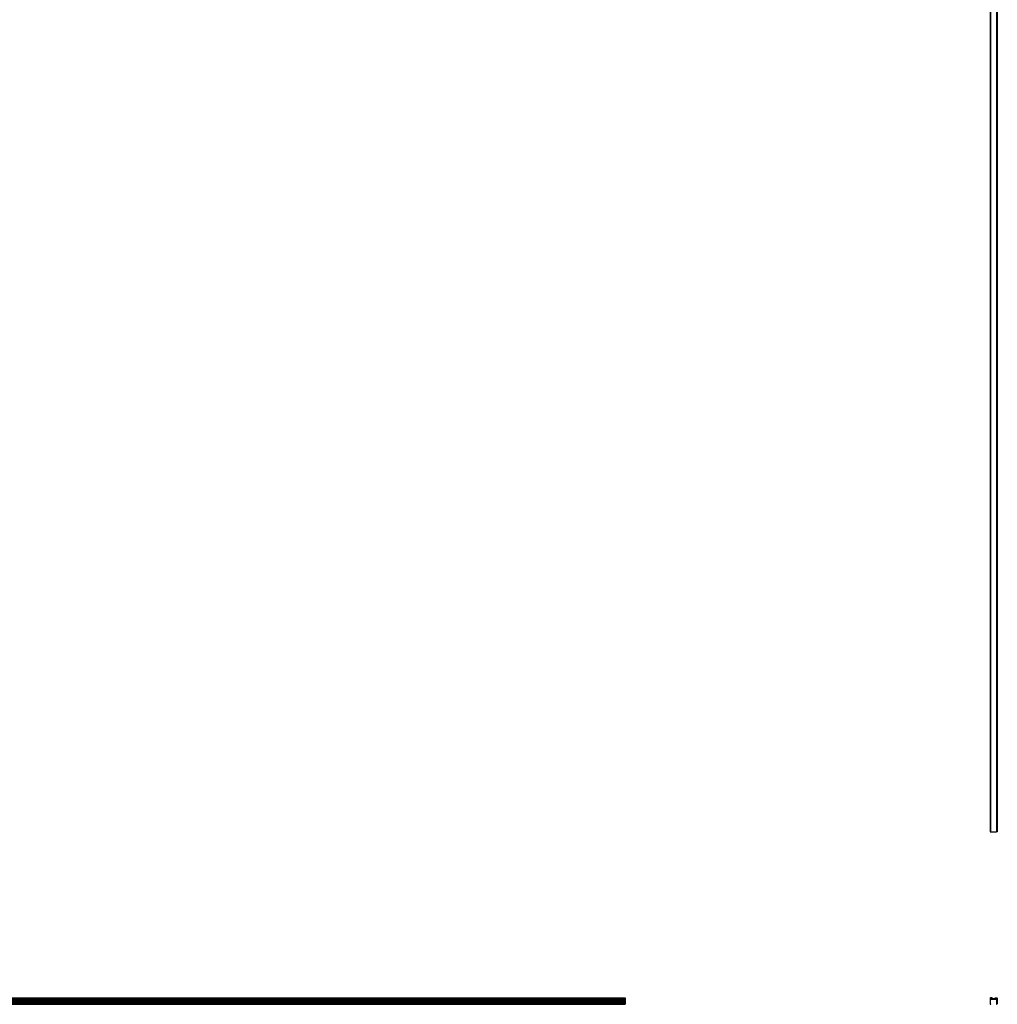
# Model space of a CAD drawing. Units: millimetres. Extents: x 350 to 20440, y 350 to 14350.
# Drawn here: x 4979 to 8381, y 7498 to 10924 of the extents above; entities that cross this region are included whole.
import ezdxf

# ---------------------------------------------------------------- set-up
doc = ezdxf.new("R2010")
doc.units = ezdxf.units.MM
doc.header["$LTSCALE"] = 70

msp = doc.modelspace()

# ---------------------------------------------------------------- linework, layer by layer
at = {"color": 7, "linetype": 'Continuous', "lineweight": 25}
for p, q in [((8355.6, 14098.7), (8355.6, 8098.7)), ((8356, 14098.7), (8356, 8098.7)), ((8356.2, 14098.7), (8356.2, 8098.7)), ((8357.4, 14098.7), (8357.4, 8098.7)), ((8358, 8098.7), (8358, 14098.7)), ((8378.4, 14098.7), (8378.4, 8098.7)), ((8379, 14098.7), (8379, 8098.7)), ((8380.2, 14098.7), (8380.2, 8098.7)), ((8380.4, 14098.7), (8380.4, 8098.7)), ((8380.8, 8098.7), (8380.8, 14098.7)), ((8355.6, 8098.7), (8356, 8098.7)), ((8356, 8098.7), (8356.2, 8098.7)), ((8356.2, 8098.7), (8357.4, 8098.7)), ((8357.4, 8098.7), (8358, 8098.7)), ((8358, 8098.7), (8378.4, 8098.7)), ((8379, 8098.7), (8378.4, 8098.7)), ((8380.2, 8098.7), (8379, 8098.7)), ((8380.4, 8098.7), (8380.2, 8098.7)), ((8380.8, 8098.7), (8380.4, 8098.7)), ((1086.5, 7521.4), (7086.5, 7521.4)), ((1086.5, 7520), (7086.5, 7520)), ((1086.5, 7516.5), (7086.5, 7516.5)), ((1086.5, 7515.7), (7086.5, 7515.7)), ((1086.5, 7513.2), (7086.5, 7513.2)), ((1086.5, 7512.4), (7086.5, 7512.4)), ((1086.5, 7509.9), (7086.5, 7509.9)), ((1086.5, 7509.1), (7086.5, 7509.1)), ((1086.5, 7506.6), (7086.5, 7506.6)), ((1086.5, 7505.8), (7086.5, 7505.8)), ((1086.5, 7503.3), (7086.5, 7503.3)), ((7086.5, 7521.4), (7086.5, 7520)), ((7086.5, 7520), (7086.5, 7516.5)), ((7086.5, 7516.5), (7086.5, 7515.7)), ((7086.5, 7515.7), (7086.5, 7513.2)), ((7086.5, 7513.2), (7086.5, 7512.4)), ((7086.5, 7512.4), (7086.5, 7509.9)), ((7086.5, 7509.9), (7086.5, 7509.1)), ((7086.5, 7509.1), (7086.5, 7506.6)), ((7086.5, 7506.6), (7086.5, 7505.8)), ((7086.5, 7505.8), (7086.5, 7503.3)), ((7086.5, 7503.3), (7086.5, 7502.5)), ((8356.2, 7520), (8356, 7516.5)), ((8356, 7515.7), (8356, 7513.2)), ((8356, 7512.4), (8356, 7509.9)), ((8356, 7509.1), (8356, 7506.6)), ((8356, 7505.8), (8356, 7503.3)), ((8357.3, 7513.2), (8357.3, 7516.1)), ((8357.3, 7509.9), (8357.3, 7512.4)), ((8357.3, 7506.6), (8357.3, 7509.1)), ((8357.3, 7503.3), (8357.3, 7505.8)), ((8357.6, 7516.4), (8378.8, 7516.4)), ((8363.1, 7521.4), (8357.7, 7521.4)), ((8357.7, 7519.6), (8357.7, 7518.2)), ((8361.7, 7519.9), (8358, 7519.9)), ((8358, 7517.9), (8361.9, 7517.9)), ((8362.2, 7518.2), (8362, 7519.6)), ((8363.7, 7518.8), (8363.4, 7521.1)), ((8371.8, 7517.9), (8364.7, 7517.9)), ((8369.8, 7516.4), (8369.8, 7516.4)), ((8372.8, 7518.8), (8373, 7521.1)), ((8373.3, 7521.4), (8378.7, 7521.4)), ((8374.3, 7518.2), (8374.4, 7519.6)), ((8378.5, 7517.9), (8374.6, 7517.9)), ((8374.7, 7519.9), (8378.4, 7519.9)), ((8378.7, 7519.6), (8378.8, 7518.2)), ((8379.1, 7513.2), (8379.1, 7516.1)), ((8379.1, 7509.9), (8379.1, 7512.4)), ((8379.1, 7506.6), (8379.1, 7509.1)), ((8379.1, 7503.3), (8379.1, 7505.8)), ((8380.2, 7520), (8380.4, 7516.5)), ((8380.4, 7515.7), (8380.4, 7513.2)), ((8380.4, 7512.4), (8380.4, 7509.9)), ((8380.4, 7509.1), (8380.4, 7506.6)), ((8380.4, 7505.8), (8380.4, 7503.3)), ((1086.5, 7502.5), (7086.5, 7502.5)), ((1086.5, 7499.5), (7086.5, 7499.5)), ((1086.5, 7499.1), (7086.5, 7499.1)), ((1086.5, 7498.5), (7086.5, 7498.5)), ((1086.5, 7498.4), (7086.5, 7498.4)), ((7086.5, 7502.5), (7086.5, 7499.5)), ((7086.5, 7499.5), (7086.5, 7499.1)), ((7086.5, 7499.1), (7086.5, 7498.5)), ((7086.5, 7498.5), (7086.5, 7498.4)), ((8356, 7502.5), (8356, 7499.5)), ((8356.2, 7499.1), (8357.4, 7498.5)), ((8357.3, 7499.6), (8357.3, 7502.5)), ((8357.8, 7499.1), (8357.5, 7499.3)), ((8378.6, 7499.1), (8379, 7499.3)), ((8380.2, 7499.1), (8379, 7498.5)), ((8379.1, 7499.6), (8379.1, 7502.5)), ((8380.4, 7502.5), (8380.4, 7499.5))]:
    msp.add_line(p, q, dxfattribs=at)
for centre, radius, start, end in [((8356, 7516.1), 0.4, 90, 270), ((8356, 7512.8), 0.4, 90, 270), ((8356, 7509.5), 0.4, 90, 270), ((8356, 7506.2), 0.4, 90, 270), ((8356, 7502.9), 0.4, 90, 270), ((8357.7, 7519.9), 1.5, 90, 177), ((8357.6, 7516.1), 0.3, 90, 180), ((8357.3, 7512.8), 0.4, 270, 90), ((8357.3, 7509.5), 0.4, 270, 90), ((8357.3, 7506.2), 0.4, 270, 90), ((8357.3, 7502.9), 0.4, 270, 90), ((8358, 7519.6), 0.3, 90, 177), ((8358, 7518.2), 0.3, 177, 270), ((8361.7, 7519.6), 0.3, 6, 90), ((8361.9, 7518.2), 0.3, 270, 6), ((8363.1, 7521.1), 0.3, 6, 90), ((8364.7, 7518.9), 1, 186, 270), ((8371.8, 7518.9), 1, 270, 354), ((8373.3, 7521.1), 0.3, 90, 174), ((8374.6, 7518.2), 0.3, 174, 270), ((8374.7, 7519.6), 0.3, 90, 174), ((8378.4, 7519.6), 0.3, 3, 90), ((8378.5, 7518.2), 0.3, 270, 3), ((8378.7, 7519.9), 1.5, 3, 90), ((8379.1, 7512.8), 0.4, 90, 270), ((8379.1, 7509.5), 0.4, 90, 270), ((8379.1, 7506.2), 0.4, 90, 270), ((8379.1, 7502.9), 0.4, 90, 270), ((8378.8, 7516.1), 0.3, 0, 90), ((8380.4, 7516.1), 0.4, 270, 90), ((8380.4, 7512.8), 0.4, 270, 90), ((8380.4, 7509.5), 0.4, 270, 90), ((8380.4, 7506.2), 0.4, 270, 90), ((8380.4, 7502.9), 0.4, 270, 90), ((8356.4, 7499.5), 0.4, 180, 240), ((8357.6, 7499.6), 0.3, 180, 240), ((8357.6, 7498.8), 0.4, 240, 60), ((8378.8, 7498.8), 0.4, 120, 300), ((8378.8, 7499.6), 0.3, 300, 0), ((8380, 7499.5), 0.4, 300, 0)]:
    msp.add_arc(centre, radius, start, end, dxfattribs=at)

doc.saveas('drawing.dxf')
